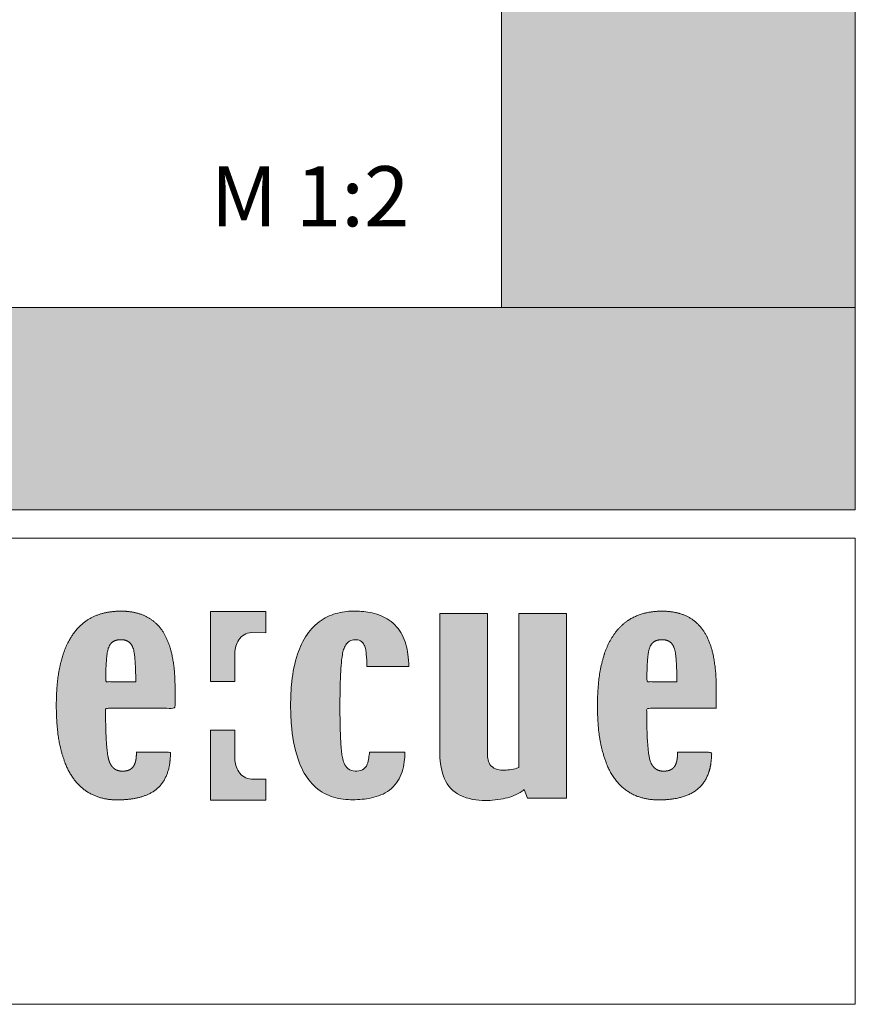
# Model space of a CAD drawing. Units: millimetres. Extents: x 0 to 210, y -368 to 297.
# Drawn here: x 182 to 210, y -368 to -335 of the extents above; entities that cross this region are included whole.
import ezdxf

# ---------------------------------------------------------------- set-up
doc = ezdxf.new("R2010")
doc.units = ezdxf.units.MM
doc.header["$LTSCALE"] = 25.4
doc.layers.add('Keine', color=7, linetype='Continuous', lineweight=5)
doc.styles.add('HelveticaNeue LT 45 Light', font='HelveticaNeue LT 45 Light')

msp = doc.modelspace()

# ---------------------------------------------------------------- hatches: boundary and pattern name
at = {"layer": 'Keine', "linetype": 'Continuous', "lineweight": 0}
for points in [[(198.0920243672693, -344.7847183079244), (198.0920243672693, -71.14977534755374), (209.9444534377099, -71.14977534755374), (209.9444534377099, -344.7847183079244)], [(0.09040782384207091, -344.7847183079244), (209.9444534377099, -344.7847183079244), (209.9444534377099, -351.5644953393993), (0.09040782384207091, -351.5644953393993)]]:
    msp.add_hatch(color=7, dxfattribs=at).paths.add_polyline_path(points)
at = {"layer": 'Keine', "linetype": 'Continuous', "lineweight": 0, "true_color": 0x5d5b50}
h = msp.add_hatch(color=251, dxfattribs=at)
edge = h.paths.add_edge_path()
edge.add_arc((185.0897710341371, -359.6411303707123), 1.63383648140211, 219.970308184021, 244.3023047995466)
edge.add_arc((185.1516980396825, -359.4644896793857), 1.819978181035975, 244.9569266306905, 265.679557278143)
edge.add_arc((185.2452429797477, -357.9567819622604), 3.330510521458646, 266.0288433841827, 276.8473442113129)
edge.add_arc((185.4299819997001, -359.2515318132263), 2.023178938112644, 276.0244726808123, 294.400954533804)
edge.add_arc((185.7724178924515, -360.0251636164495), 1.177208977749686, 294.7783534220438, 327.7092513983354)
edge.add_arc((185.4275098455411, -359.8589570838899), 1.558180908925278, 329.3183008786223, 354.0248685265565)
edge.add_arc((184.385499292622, -359.7019828357709), 2.611305724204486, 352.979268995115, 360.1859095691011)
edge.add_line((186.9967912705344, -359.6935098579312), (185.8562828198302, -359.6935098579312))
edge.add_arc((184.2954631987835, -359.7034519617968), 1.560851285316387, -7.457573031408174, 0.3649575384769719, ccw=False)
edge.add_arc((185.1559327961309, -359.8265201244942), 0.6917642860158881, 333.42741510750426, 353.3992968415468, ccw=False)
edge.add_arc((185.4729883130654, -359.9691762648216), 0.344679663717099, 288.0756690992056, 331.0593592496369, ccw=False)
edge.add_arc((185.3925712861503, -359.6995469354927), 0.6259948720340599, 264.2655727820716, 287.41570562511185, ccw=False)
edge.add_arc((185.3663458418118, -359.8936150010771), 0.4303298082047771, 232.6712720270806, 265.15812337855505, ccw=False)
edge.add_arc((185.4065250666998, -359.8667828061563), 0.4762882451538887, 203.2337837366097, 230.7848518599783, ccw=False)
edge.add_arc((185.7827718624332, -359.6987586846903), 0.8883254009148163, 190.9338411662937, 203.6191393772646, ccw=False)
edge.add_arc((187.2298654286309, -359.398192679982), 2.366249589443168, 187.1694314187033, 191.433419420358, ccw=False)
edge.add_arc((191.740632212781, -358.878212747153), 6.906804378953296, 182.6118309106084, 186.7791485939083, ccw=False)
edge.add_arc((198.7001574340661, -358.5105691913689), 13.87594368454317, 181.6456072241553, 182.8187890740349, ccw=False)
edge.add_arc((204.1899390517273, -358.3474919451633), 19.3681450491057, 180.9037509252669, 181.6614581009108, ccw=False)
edge.add_arc((211.7679403248254, -358.2316840351797), 26.9470305049778, 179.9665600358936, 180.8958145176712, ccw=False)
edge.add_line((184.8209144093674, -358.2159567392189), (187.150027286631, -358.215956739219))
edge.add_arc((74.01991886435671, -357.9892618384595), 113.1303355524661, 359.8851884449947, 360.3129617678286)
edge.add_arc((182.2121910679694, -357.4249134016303), 4.936666574826168, 0.6219926766521248, 11.85202440611365)
edge.add_arc((184.5492028832334, -356.9421275372555), 2.5503309464677, 12.02036588103486, 26.8151575238937)
edge.add_arc((185.5175310311394, -356.4432716902569), 1.461113886162299, 26.48630579191154, 51.10573870566392)
edge.add_arc((185.550145326931, -356.3794835360333), 1.391066481931312, 50.50158748390696, 75.40465327574431)
edge.add_arc((185.3561272932565, -357.1010675726394), 2.138263701478619, 75.2459036262047, 90.69948442853914)
edge.add_arc((185.3175863596005, -357.3685013186509), 2.405570253525747, 89.70377460380253, 103.4614830440982)
edge.add_arc((185.1706453599068, -356.7466789085155), 1.766625731946816, 103.521515983195, 123.5710985138385)
edge.add_arc((185.1789813488431, -356.7295007151683), 1.75699937745006, 124.1073649230682, 145.9410662603674)
edge.add_arc((185.8663813831502, -357.1967097254769), 2.588143229005854, 145.8948048989211, 162.327154249745)
edge.add_arc((187.6814482471286, -357.7726074509753), 4.492381359398901, 162.3565174674185, 174.2159812178032)
edge.add_arc((190.5827722937001, -358.0972014117368), 7.41170949910994, 173.9798197535369, 180.2117126268686)
edge.add_arc((190.9383653569203, -358.1470799166625), 7.767284528612707, 179.8340886444951, 185.6297594979536)
edge.add_arc((187.5321520587949, -358.5344298883859), 4.339805467534238, 184.9520290425925, 200.6284779012981)
edge.add_arc((185.5618213121252, -359.2608444244232), 2.239928334872873, 200.9947988057624, 219.6685207052802)
h.paths.add_polyline_path([(185.8335397614802, -357.3267404414322), (184.8265069646994, -357.3267404414322), (184.8292646947176, -357.1034129553302), (184.8346699287201, -356.9032274557718), (184.8427226667072, -356.7261839427571), (184.8534229086787, -356.572282416286), (184.8667706546348, -356.4415228763587), (184.8827659045753, -356.3339053229751), (184.9014086585003, -356.249429756135), (184.9226989164097, -356.1880961758386), (184.9495195851901, -356.124782634213), (184.9832609773134, -356.0699315709849), (185.0239230927795, -356.0235429861544), (185.0715059315884, -355.9856168797215), (185.1260094937402, -355.9561532516861), (185.1874337792349, -355.9351521020484), (185.2557787880724, -355.9226134308083), (185.3310445202527, -355.9185372379657), (185.4056091270207, -355.922612986945), (185.4733803921949, -355.9351513411399), (185.5343583157753, -355.9561523005506), (185.5885428977619, -355.9856158651769), (185.6359341381546, -356.0235420350189), (185.6765320369535, -356.0699308100765), (185.7103365941586, -356.1247821903497), (185.7373478097699, -356.1880961758386), (185.7586380676793, -356.249429756135), (185.7772808216043, -356.3339053229751), (185.7932760715448, -356.4415228763587), (185.8066238175008, -356.572282416286), (185.8173240594724, -356.7261839427571), (185.8253767974594, -356.9032274557718), (185.830782031462, -357.1034129553302)])
h = msp.add_hatch(color=251, dxfattribs=at)
edge = h.paths.add_edge_path()
edge.add_line((190.1958447715405, -354.9726101999835), (190.1958447715405, -355.6836104011908))
edge.add_line((190.1958447715405, -355.6836104011908), (189.7100381317015, -355.681373379058))
edge.add_arc((189.7274025730803, -356.2042080254596), 0.5231229217902595, 91.90221448360072, 148.2326601544919)
edge.add_arc((189.9398872067929, -356.359361018141), 0.7857151263053216, 146.7709347601705, 179.7687496884708)
edge.add_line((189.1541784801036, -356.3561898181683), (189.1541381317014, -357.3222291134643))
edge.add_line((189.1541381317014, -357.3222291134643), (188.3428447715405, -357.3222291134643))
edge.add_line((188.3428447715405, -357.3222291134643), (188.3428447715405, -354.9726101999835))
edge.add_line((188.3428447715405, -354.9726101999835), (190.1958447715405, -354.9726101999835))
h = msp.add_hatch(color=251, dxfattribs=at)
edge = h.paths.add_edge_path()
edge.add_arc((193.5451168249427, -356.3910496617879), 1.370751809758434, 27.66189743691901, 55.27353536583986)
edge.add_arc((193.4168937143995, -356.6022084596505), 1.61741136382726, 55.80152233160315, 77.85556628755135)
edge.add_arc((193.1746614777712, -357.7534334324197), 2.793837578626108, 77.96589559161009, 89.83327425884019)
edge.add_arc((193.170354287166, -357.3651457854519), 2.405570253525979, 89.70377460380298, 103.461483044098)
edge.add_arc((193.0234132874722, -356.7433233753164), 1.766625731946894, 103.5215159831933, 123.5710985138363)
edge.add_arc((193.0317492764054, -356.7261451819658), 1.756999377445581, 124.1073649230445, 145.9410662603987)
edge.add_arc((193.7191493107148, -357.1933541922779), 2.588143229005283, 145.8948048989083, 162.3271542497344)
edge.add_arc((195.5342161747022, -357.7692519177774), 4.49238135940722, 162.3565174674335, 174.2159812177974)
edge.add_arc((198.4355402212693, -358.0938458785373), 7.411709499113622, 173.9798197535427, 180.2117126268704)
edge.add_arc((198.7911332844859, -358.1437243834635), 7.767284528612802, 179.834088644493, 185.6297594979515)
edge.add_arc((195.3849199863576, -358.5310743551873), 4.339805467531519, 184.9520290425865, 200.6284779013019)
edge.add_arc((193.4145892396947, -359.2574888912216), 2.239928334877581, 200.9947988057804, 219.6685207052614)
edge.add_arc((192.942538961704, -359.6377748375111), 1.633836481404526, 219.9703081840385, 244.3023047995282)
edge.add_arc((193.0044659672495, -359.4611341461805), 1.819978181042001, 244.956926630725, 265.6795572781082)
edge.add_arc((193.0980109073125, -357.9534264290357), 3.330510521484013, 266.0288433842244, 276.8473442112715)
edge.add_arc((193.2827499272665, -359.2481762800318), 2.023178938107832, 276.0244726807992, 294.4009545338364)
edge.add_arc((193.6251858200179, -360.0218080832511), 1.177208977748436, 294.7783534220199, 327.7092513983437)
edge.add_arc((193.2802777731067, -359.8556015506908), 1.558180908925077, 329.3183008786212, 354.0248685265627)
edge.add_arc((192.2382672201767, -359.6986273025705), 2.611305724215309, 352.9792689951196, 360.1859095690733)
edge.add_line((194.8495591980999, -359.690154324732), (193.6654288158061, -359.690154324732))
edge.add_arc((191.0386276092948, -359.4621079742328), 2.636681572830733, 350.8732654220767, 355.038294045363, ccw=False)
edge.add_arc((192.5168576643146, -359.7109595193294), 1.137748910291711, 340.2650095679496, 351.438603909855, ccw=False)
edge.add_arc((193.2805313131622, -359.9936282026561), 0.3235850529022822, 297.0792603332713, 341.71643034651294, ccw=False)
edge.add_arc((193.2248769171333, -359.838739108685), 0.4872807883666387, 265.0452863160507, 294.6144855065484, ccw=False)
edge.add_arc((193.1950359490722, -359.9153232636995), 0.4090591038960899, 233.7134520219169, 268.28466820105587, ccw=False)
edge.add_arc((193.2370163005953, -359.8881919770963), 0.4561204746927958, 201.97868655469, 231.4791866245046, ccw=False)
edge.add_arc((193.6477202439399, -359.7132438612769), 0.9024923611547832, 189.7451305666502, 202.5197678017893, ccw=False)
edge.add_arc((195.3050129992106, -359.4010932379138), 2.588849623275478, 186.4107965104274, 190.3454330257204, ccw=False)
edge.add_arc((200.4933921013774, -358.8662137807868), 7.804654113334121, 182.3677426481599, 186.0600313748277, ccw=False)
edge.add_arc((208.631684918501, -358.4774424981008), 15.95214568292159, 181.5383462712767, 182.5553063081823, ccw=False)
edge.add_arc((215.1318802297548, -358.2973322706162), 22.45483412429037, 180.9026459725372, 181.5524851723348, ccw=False)
edge.add_arc((224.2639665044857, -358.1573701681061), 31.58799229710426, 180.1059735317401, 180.8955401933778, ccw=False)
edge.add_arc((228.8994179471209, -358.1268394347523), 36.22349893474893, 179.4792557089865, 180.1407035939378, ccw=False)
edge.add_arc((216.8663790008971, -358.0212366439635), 24.18999749059341, 178.6507017116971, 179.4703385624657, ccw=False)
edge.add_arc((114.8648071808184, -354.8676589370848), 77.86117031394974, 358.0981871109539, 358.298266953501)
edge.add_arc((203.188003222229, -357.5819512082544), 10.50406414295455, 175.6573616904525, 177.8062134566389, ccw=False)
edge.add_arc((196.9545383003707, -357.0950137602527), 4.251645386955242, 170.6960410558671, 175.8397830244641, ccw=False)
edge.add_arc((193.8797922972432, -356.6023701927277), 1.137754958566489, 161.8766469923314, 170.1452227221908, ccw=False)
edge.add_arc((193.4366049067274, -356.4539313620314), 0.6703882861636141, 147.6410725232149, 162.1514292035008, ccw=False)
edge.add_arc((193.2025592834538, -356.3040841588619), 0.3924879438312767, 120.98222766319779, 147.8325235874478, ccw=False)
edge.add_arc((193.1863059188985, -356.2960944057169), 0.377399153914187, 90.53358962771682, 119.4909771740574, ccw=False)
edge.add_arc((193.2028064454566, -356.2684097240501), 0.35027042705936, 61.799768093926616, 93.27578010101871, ccw=False)
edge.add_arc((193.2160608957035, -356.2172801423219), 0.299206799659692, 23.207216318762676, 59.409186712423605, ccw=False)
edge.add_arc((192.8626820167333, -356.3704926825999), 0.6843686428338993, 9.253080874849218, 23.338138722153587, ccw=False)
edge.add_arc((191.7818704892798, -356.5753269665856), 1.784278510248, 5.392575646381317, 10.16441493466698, ccw=False)
edge.add_arc((189.1546627606499, -356.7907871247886), 4.420226131856156, -0.29721866710849554, 4.97264122246321, ccw=False)
edge.add_line((193.5748294194278, -356.8137166989775), (194.9800521558464, -356.8137166989775))
edge.add_arc((191.8563304422907, -356.8024317656431), 3.123742097782646, 359.7930109342108, 367.2606692443248)
edge.add_arc((193.0331718037991, -356.628168892578), 1.934463859136172, 6.545899417065225, 26.84277260507919)
edge.add_line((194.7591952078135, -355.7546738261358), (194.7591952078135, -355.7546738261358))
h = msp.add_hatch(color=251, dxfattribs=at)
edge = h.paths.add_edge_path()
edge.add_line((198.8439859184218, -360.9429612865026), (198.9584468842165, -361.2307914675891))
edge.add_line((198.9584468842165, -361.2307914675891), (200.2682233429691, -361.2307914675891))
edge.add_line((200.2682233429691, -361.2307914675891), (200.2682233429691, -355.0390870410298))
edge.add_line((200.2682233429691, -355.0390870410298), (198.6724808882407, -355.0390870410298))
edge.add_line((198.6724808882407, -355.0390870410298), (198.6674536148878, -360.1996731469521))
edge.add_arc((198.2953001487045, -359.4015184489945), 0.8806526694810841, 278.0672456600802, 294.9981023989156, ccw=False)
edge.add_arc((198.14707429995, -358.3194082459286), 1.972862258839597, 271.20210953501646, 277.91915522338405, ccw=False)
edge.add_arc((198.1451578309182, -359.4892268602609), 0.8037768902351684, 256.0928708006499, 273.088456696575, ccw=False)
edge.add_arc((198.0576536905204, -359.8458195655533), 0.43660629296298, 222.5576105773049, 255.99214623894602, ccw=False)
edge.add_arc((198.0714093301391, -359.8543844066016), 0.4412222935122068, 192.1525560815106, 220.5298333703915, ccw=False)
edge.add_arc((198.523580062965, -359.7486550546633), 0.905554647698994, 179.2756046927017, 192.6695622297314, ccw=False)
edge.add_line((197.6180977896491, -359.7372063569252), (197.6180977896491, -355.0390870410298))
edge.add_line((197.6180977896491, -355.0390870410298), (196.0189998017216, -355.0390870410298))
edge.add_line((196.0189998017216, -355.0390870410298), (196.0189998017216, -359.6607747673879))
edge.add_arc((198.4309466819153, -359.7218590391252), 2.412720257537134, 178.5492537090977, 198.7128653316575)
edge.add_arc((197.1938642758898, -360.1465196548642), 1.104802980250722, 198.4367310704137, 238.3509832786431)
edge.add_arc((197.4620897332483, -359.5474988895405), 1.757582462470429, 241.1549905774743, 269.2809561746825)
edge.add_arc((197.5674390272199, -358.4361757638866), 2.871594923478832, 267.457088199423, 281.5513199086478)
edge.add_arc((197.8266041016908, -359.5008163359365), 1.777087934782985, 280.2381320888337, 299.8465148355509)
edge.add_arc((198.247862537469, -360.2829039342815), 0.8894036167790663, 301.3827772036144, 312.0864155272236)
edge.add_line((198.8439859184218, -360.9429612865026), (198.8439859184218, -360.9429612865026))
h = msp.add_hatch(color=251, dxfattribs=at)
edge = h.paths.add_edge_path()
edge.add_arc((203.2225877544587, -359.6411303707126), 1.633836481401571, 219.9703081840186, 244.3023047995536)
edge.add_arc((203.2845147600043, -359.4644896793866), 1.819978181035049, 244.9569266306852, 265.6795572781476)
edge.add_arc((203.3780597000696, -357.9567819622603), 3.33051052145876, 266.0288433841829, 276.8473442113127)
edge.add_arc((203.5627987200222, -359.2515318132272), 2.023178938111779, 276.02447268081, 294.4009545338093)
edge.add_arc((203.9052346127737, -360.0251636164496), 1.177208977749424, 294.7783534220359, 327.7092513983371)
edge.add_arc((203.560326565863, -359.8589570838899), 1.55818090892529, 329.3183008786227, 354.0248685265565)
edge.add_arc((202.5183160129297, -359.7019828357696), 2.611305724218849, 352.9792689951249, 360.1859095690714)
edge.add_line((205.1296079908564, -359.6935098579312), (203.9890995401522, -359.6935098579312))
edge.add_arc((202.4282799190933, -359.7034519617955), 1.560851285328604, -7.457573031393679, 0.36495753843030343, ccw=False)
edge.add_arc((203.2887495164529, -359.8265201244942), 0.6917642860158626, 333.42741510750324, 353.3992968415466, ccw=False)
edge.add_arc((203.6058050333873, -359.9691762648216), 0.3446796637171033, 288.0756690992078, 331.0593592496358, ccw=False)
edge.add_arc((203.5253880064722, -359.6995469354923), 0.6259948720343977, 264.265572782076, 287.415705625105, ccw=False)
edge.add_arc((203.4991625621337, -359.8936150010771), 0.4303298082047146, 232.671272027079, 265.1581233785563, ccw=False)
edge.add_arc((203.5393417870212, -359.8667828061566), 0.4762882451532318, 203.233783736599, 230.7848518600093, ccw=False)
edge.add_arc((203.9155885827552, -359.6987586846903), 0.8883254009147636, 190.9338411662906, 203.6191393772616, ccw=False)
edge.add_arc((205.3626821489528, -359.398192679982), 2.366249589443098, 187.1694314187035, 191.4334194203585, ccw=False)
edge.add_arc((209.8734489330175, -358.8782127471601), 6.906804378867684, 182.6118309105823, 186.7791485939339, ccw=False)
edge.add_arc((216.8329741543882, -358.5105691913687), 13.8759436845433, 181.6456072241556, 182.8187890740355, ccw=False)
edge.add_arc((222.3227557733487, -358.3474919451298), 19.36814505040553, 180.9037509253051, 181.661458100898, ccw=False)
edge.add_arc((229.9007570451474, -358.2316840351797), 26.94703050497775, 179.9665600358936, 180.8958145176708, ccw=False)
edge.add_line((202.9537311296894, -358.2159567392189), (205.282844006953, -358.215956739219))
edge.add_arc((92.15273558875766, -357.98926183846), 113.1303355483871, 359.8851884449908, 360.3129617678409)
edge.add_arc((200.3450077883031, -357.4249134016291), 4.936666574814416, 0.6219926766384306, 11.85202440612671)
edge.add_arc((202.6820196035554, -356.9421275372555), 2.5503309464677, 12.02036588103486, 26.8151575238937)
edge.add_arc((203.650347751462, -356.4432716902564), 1.461113886161473, 26.48630579190775, 51.10573870567485)
edge.add_arc((203.6829620472532, -356.3794835360326), 1.391066481930543, 50.50158748389753, 75.40465327574796)
edge.add_arc((203.4889440135786, -357.1010675726387), 2.138263701477883, 75.24590362620188, 90.69948442854171)
edge.add_arc((203.4504030799225, -357.3685013186512), 2.405570253525974, 89.70377460380323, 103.4614830440975)
edge.add_arc((203.3034620802285, -356.746678908515), 1.766625731946311, 103.5215159831899, 123.5710985138397)
edge.add_arc((203.3117980691642, -356.7295007151673), 1.756999377448814, 124.1073649230644, 145.9410662603784)
edge.add_arc((203.9991981034721, -357.1967097254774), 2.588143229006089, 145.8948048989139, 162.327154249737)
edge.add_arc((205.8142649674556, -357.7726074509761), 4.492381359403991, 162.3565174674285, 174.2159812177996)
edge.add_arc((208.7155890140029, -358.0972014117353), 7.411709499090742, 173.9798197535332, 180.2117126268811)
edge.add_arc((209.0711820772201, -358.1470799166641), 7.767284528590515, 179.8340886444825, 185.6297594979577)
edge.add_arc((205.6649687791167, -358.5344298883859), 4.339805467534195, 184.9520290425925, 200.6284779012982)
edge.add_arc((203.6946380324487, -359.2608444244221), 2.239928334874819, 200.9947988057744, 219.6685207052759)
h.paths.add_polyline_path([(203.9663564818021, -357.3267404414322), (202.9593236850214, -357.3267404414322), (202.9620814150395, -357.1034129553302), (202.9674866490421, -356.9032274557718), (202.9755393870291, -356.7261839427571), (202.9862396290007, -356.572282416286), (202.9995873749567, -356.4415228763587), (203.0155826248972, -356.3339053229751), (203.0342253788222, -356.249429756135), (203.0555156367316, -356.1880961758386), (203.082336305512, -356.124782634213), (203.1160776976353, -356.0699315709849), (203.1567398131014, -356.0235429861544), (203.2043226519103, -355.9856168797215), (203.2588262140621, -355.9561532516861), (203.3202504995568, -355.9351521020484), (203.3885955083943, -355.9226134308083), (203.4638612405747, -355.9185372379657), (203.5384258473427, -355.922612986945), (203.6061971125169, -355.9351513411399), (203.6671750360973, -355.9561523005506), (203.7213596180838, -355.9856158651769), (203.7687508584766, -356.0235420350189), (203.8093487572755, -356.0699308100765), (203.8431533144806, -356.1247821903497), (203.8701645300918, -356.1880961758386), (203.8914547880013, -356.249429756135), (203.9100975419262, -356.3339053229751), (203.9260927918667, -356.4415228763587), (203.9394405378227, -356.572282416286), (203.9501407797943, -356.7261839427571), (203.9581935177814, -356.9032274557718), (203.963598751784, -357.1034129553302)])
h = msp.add_hatch(color=251, dxfattribs=at)
edge = h.paths.add_edge_path()
edge.add_line((190.1958447715405, -361.2989460752351), (190.1958447715405, -360.5879458740278))
edge.add_line((190.1958447715405, -360.5879458740278), (189.7100381317015, -360.5901828961605))
edge.add_arc((189.72740257308, -360.0673482497593), 0.5231229217897422, 211.7673398454927, 268.0977855164375, ccw=False)
edge.add_arc((189.9398872067929, -359.9121952570776), 0.7857151263053216, 180.2312503115292, 213.2290652398295, ccw=False)
edge.add_line((189.1541784801036, -359.9153664570503), (189.1541381317014, -358.9493271617541))
edge.add_line((189.1541381317014, -358.9493271617541), (188.3428447715405, -358.9493271617541))
edge.add_line((188.3428447715405, -358.9493271617541), (188.3428447715405, -361.2989460752351))
edge.add_line((188.3428447715405, -361.2989460752351), (190.1958447715405, -361.2989460752351))

# ---------------------------------------------------------------- linework, layer by layer
at = {"layer": 'Keine', "lineweight": 5, "flags": 128}
for points in [[(198.0920243672693, -344.7847183079244), (198.0920243672693, -71.14977534755374), (209.9444534377099, -71.14977534755374), (209.9444534377099, -344.7847183079244)], [(0.09040782384207091, -344.7847183079244), (209.9444534377099, -344.7847183079244), (209.9444534377099, -351.5644953393993), (0.09040782384207091, -351.5644953393993)], [(118.6534141402266, -352.5107392263255), (209.9444534377101, -352.5107392263255), (209.9444534377101, -368.1392753475538), (118.6534141402266, -368.1392753475538)]]:
    msp.add_lwpolyline(points, close=True, dxfattribs=at)
at = {"layer": 'Keine', "color": 251, "linetype": 'Continuous', "lineweight": 9, "true_color": 0x5d5b50, "flags": 128}
for points in [[(190.1958447715405, -354.9726101999835), (190.1958447715405, -355.6836104011908), (189.7100381317015, -355.681373379058, 0.2508600271653302), (189.2826471613374, -355.9287988480023, 0.1449833648942768), (189.1541784801036, -356.3561898181683), (189.1541381317014, -357.3222291134643), (188.3428447715405, -357.3222291134643), (188.3428447715405, -354.9726101999835)], [(194.7591952078135, -355.7546738261358, 0.1210648207602557), (194.3259782137646, -355.2644547854445, 0.09652705119207437), (193.7571595170637, -355.0209941467331, 0.05182753772633643), (193.182791290954, -354.959607682327, 0.06010153716903899), (192.6103576482085, -355.025664644471, 0.08770666821764152), (192.0465199039495, -355.2713703210356, 0.09555675683583643), (191.5761421370535, -355.7421458586875, 0.0718227686536817), (191.2531522979903, -356.4076417085539, 0.05179290968331103), (191.064706170117, -357.3165151319273, 0.02719846609042299), (191.0238813204825, -358.1212326935911, 0.02529377672887492), (191.0613136231684, -358.9056935114061, 0.06850828970146916), (191.3233631289594, -360.0600175817781, 0.08166027435051117), (191.6904035325485, -360.6873359434129, 0.1065690704638344), (192.2340701511072, -361.1100158478012, 0.09066675622340428), (192.8673588018103, -361.27594052832, 0.04723970780100481), (193.4950891174234, -361.2601815195694, 0.08035480889907509), (194.1185648040154, -361.0906383576357, 0.1446852597439366), (194.6203371957998, -360.6506917899655, 0.1082222958704011), (194.8299933515698, -360.0178031869566, 0.03145526965567376), (194.8495591980999, -359.690154324732), (193.6654288158061, -359.690154324732, -0.01817536670661988), (193.6419285342149, -359.8803351981376, -0.04879266805380179), (193.5877803300621, -360.0951433644587, -0.1972671007377712), (193.4278345559201, -360.2817410991651, -0.1297406652448426), (193.1827912901867, -360.3241990624564, -0.1520000261558965), (192.9529449764781, -360.2450524123484, -0.1294358749342235), (192.8140452296738, -360.0589003852007, -0.0557976686396662), (192.7582504431369, -359.8660049014744, -0.01716977744088282), (192.7323517195197, -359.690154324732, -0.01611204280415177), (192.6954012300587, -359.1886485797975, -0.004437354374961812), (192.6852886811039, -358.9056935098711, -0.002835466010135224), (192.6798326148219, -358.6510743322673, -0.003445148107499135), (192.6760282381886, -358.2157948762458, -0.002886118869132513), (192.6774151142999, -357.7976193641838, -0.003576355676607765), (192.6830889446493, -357.4516221688114, 0.0008730132266190611), (192.6916377861236, -357.1798614781746, -0.009376409381911059), (192.7140956190445, -356.786575171868, -0.02244757756466687), (192.758825231182, -356.4076417085539, -0.03609412980483877), (192.798482471433, -356.2484557873287, -0.06339810977890609), (192.8703199998449, -356.0951252048064, -0.1176954929958138), (193.0005174132943, -355.9675936407855, -0.1270271314546575), (193.1827912906856, -355.9187116176042, -0.1382100916892274), (193.3683282531218, -355.9597158574775, -0.1592879357724863), (193.4910575912702, -356.0993754079389, -0.06153515186229739), (193.5381454643809, -356.260449190351, -0.02082408602620088), (193.5582520518127, -356.4076417065718, -0.02299815495240125), (193.5748294194278, -356.8137166989775), (194.9800521558464, -356.8137166989775, 0.03259534258778105), (194.9550246033231, -356.4076417077093, 0.08879408082702257), (194.7591952078135, -355.7546738261358)], [(198.8439859184218, -360.9429612865026), (198.9584468842165, -361.2307914675891), (200.2682233429691, -361.2307914675891), (200.2682233429691, -355.0390870410298), (198.6724808882407, -355.0390870410298), (198.6674536148878, -360.1996731469521, -0.0740094830659514), (198.4188867533618, -360.2734562193734, -0.02931703570761977), (198.1884634312851, -360.2918363009311, -0.07429347024420087), (197.9519709998448, -360.2694423033123, -0.1469295136703355), (197.7360505158441, -360.1411100210255, -0.1244559008849676), (197.6400745867799, -359.947268482004, -0.05850879189437225), (197.6180977896491, -359.7372063569252), (197.6180977896491, -355.0390870410298), (196.0189998017216, -355.0390870410298), (196.0189998017216, -359.6607747673879, 0.08820806326397743), (196.1457670089108, -360.4959216355712, 0.1759412281875045), (196.6141582769844, -361.0870145139697, 0.1233425134443349), (197.4400332108468, -361.304942949021, 0.06157533205620212), (198.1424632016373, -361.2496086497727, 0.08576708735308676), (198.7110221708053, -361.0421943580243, 0.04673741899974811), (198.8439859184218, -360.9429612865026)], [(190.1958447715405, -361.2989460752351), (190.1958447715405, -360.5879458740278), (189.7100381317015, -360.5901828961605, -0.2508600271655788), (189.2826471613374, -360.3427574272163, -0.1449833648942768), (189.1541784801036, -359.9153664570503), (189.1541381317014, -358.9493271617541), (188.3428447715405, -358.9493271617541), (188.3428447715405, -361.2989460752351)]]:
    msp.add_lwpolyline(points, format="xyb", close=True, dxfattribs=at)
at = {"layer": 'Keine', "color": 251, "linetype": 'Continuous', "lineweight": 9, "true_color": 0x5d5b50}
for points, weights, knots in [([(183.8376356049831, -360.6906914766121), (184.0639068630459, -360.9606350341878), (184.3813022235418, -361.1133713810003), (184.6827780039055, -361.2542278655089), (185.0145908742449, -361.2792960615192), (185.3292021480451, -361.3011366769535), (185.6423211898581, -361.2635370527686), (185.6423211898581, -361.2635370527686), (185.6423211898581, -361.2635370527686), (185.9677711794243, -361.2291903294782), (186.26579687645, -361.093993890835), (186.5816978639899, -360.9481719469665), (186.7675692682344, -360.6540473231647), (186.9417017008975, -360.3605613819972), (186.9772254240044, -360.0211587201559), (186.9973248380697, -359.8579503475714), (186.9967912705344, -359.6935098579312), (186.4265370451823, -359.6935098579312), (185.8562828198302, -359.6935098579312), (185.8562828198302, -359.6935098579312), (185.8562828198302, -359.6935098579313), (185.8569625683659, -359.8002241777724), (185.8431116222486, -359.9060379737017), (185.8431116222486, -359.9060379737017), (185.8431116222486, -359.9060379737017), (185.8291105977088, -360.0270322876024), (185.7746248999463, -360.1359678714299), (185.7089513603689, -360.2547360920217), (185.579933023991, -360.2968451516344), (185.4575961646246, -360.3352200303021), (185.3300233626877, -360.3224091490547), (185.2050946456693, -360.311826633558), (185.1053993661023, -360.2358001565768), (185.0149270749967, -360.1619729177959), (184.9688624186153, -360.0546708018969), (184.9293011745673, -359.9642010803472), (184.9105723620992, -359.8672521549717), (184.893110451264, -359.7809106761446), (184.8821165315067, -359.6935098579312), (184.8524537822853, -359.4439782111302), (184.8410027495384, -359.1929507319658), (184.8340163221228, -359.0510565386379), (184.829936565538, -358.9090490463919), (184.829936565538, -358.9090490463916), (184.829936565538, -358.9090490463913), (184.8262233596963, -358.7810341496523), (184.82420336028, -358.6529813430179), (184.8207868696014, -358.4344823769158), (184.8209144093674, -358.2159567392189), (185.9854708479992, -358.215956739219), (187.150027286631, -358.215956739219), (187.1508735486267, -357.7936370884265), (187.1485667554606, -357.3713228898589), (187.1432979796463, -356.8860008436022), (187.0436143460259, -356.4109972417532), (186.9746571124273, -356.0871450431732), (186.8252878376613, -355.7916384166037), (186.6830930427506, -355.5062689942383), (186.4349426787284, -355.3060779261145), (186.4349426787284, -355.3060779261145), (186.4349426787283, -355.3060779261144), (186.1979268380041, -355.1107081737404), (185.900681233779, -355.033307271511), (185.6201244908016, -354.9594213961293), (185.3300233633885, -354.9629632155262), (185.3300233633885, -354.9629632155262), (185.3300233633885, -354.9629632155262), (185.0398220241958, -354.9614628297497), (184.7575897206432, -355.0290201776702), (184.4539537644673, -355.1020373269615), (184.1937519763841, -355.2747258542348), (183.9131627546138, -355.4647516446902), (183.7233742094881, -355.7455013918867), (183.723374209488, -355.7455013918868), (183.723374209488, -355.7455013918869), (183.5138336917882, -356.0549310045825), (183.4003843704249, -356.4109972417532), (183.2589614936005, -356.8556475280187), (183.2119382425516, -357.3198706651264), (183.2119382425516, -357.3198706651265), (183.2119382425516, -357.3198706651264), (183.1696225313213, -357.7211182506556), (183.1711133929171, -358.1245882267903), (183.1711133929171, -358.1245882267905), (183.1711133929171, -358.1245882267905), (183.1699748649514, -358.5177660461342), (183.208545695603, -358.9090490446055), (183.208545695603, -358.9090490446054), (183.208545695603, -358.9090490446054), (183.2601167739315, -359.5042482988774), (183.470595201394, -360.0633731149774), (183.6025445183628, -360.4072061270382), (183.8376356049831, -360.6906914766121)], [1, 0.9775411310692222, 1, 0.9836931286267434, 1, 0.99554675782436, 1, 1, 1, 0.9871690574266174, 1, 0.9589908299889974, 1, 0.9768470383523385, 1, 0.998023088045636, 1, 1, 1, 1, 1, 0.9976708866357579, 1, 1, 1, 0.9848503328343279, 1, 0.9304697227826844, 1, 0.9796626605327251, 1, 0.9600819566555123, 1, 0.9712360478216964, 1, 0.9938789974600739, 1, 0.9993077761078496, 1, 0.9993388041771386, 1, 0.9999475927193718, 1, 1, 1, 0.9999781392053453, 1, 0.9999671200084023, 1, 1, 1, 0.9999930322620236, 1, 0.9952017916407194, 1, 0.9916770153105887, 1, 0.9770094338061253, 1, 1, 1, 0.9764787463484932, 1, 0.9909204420314591, 1, 1, 1, 0.9928016124377482, 1, 0.9847325251346742, 1, 0.9819030573267408, 1, 1, 1, 0.9897359271293871, 1, 0.9946493421820458, 1, 1, 1, 0.9985215805551494, 1, 1, 1, 0.9987212678186211, 1, 1, 1, 0.9906570784194526, 1, 0.9867515451874054, 1], [0, 0, 0, 1, 1, 2, 2, 3, 3, 4, 4, 5, 5, 6, 6, 7, 7, 8, 8, 9, 9, 10, 10, 11, 11, 12, 12, 13, 13, 14, 14, 15, 15, 16, 16, 17, 17, 18, 18, 19, 19, 20, 20, 21, 21, 22, 22, 23, 23, 24, 24, 25, 25, 26, 26, 27, 27, 28, 28, 29, 29, 30, 30, 31, 31, 32, 32, 33, 33, 34, 34, 35, 35, 36, 36, 37, 37, 38, 38, 39, 39, 40, 40, 41, 41, 42, 42, 43, 43, 44, 44, 45, 45, 46, 46, 46]), ([(201.970452325305, -360.6906914766121), (201.970452325305, -360.6906914766122), (201.9704523253051, -360.6906914766122), (202.1967235833679, -360.9606350341878), (202.5141189438637, -361.1133713810003), (202.5141189438638, -361.1133713810003), (202.5141189438638, -361.1133713810004), (202.8155947242273, -361.2542278655089), (203.1474075945668, -361.2792960615192), (203.462018868367, -361.3011366769535), (203.77513791018, -361.2635370527686), (203.7751379101801, -361.2635370527686), (203.7751379101801, -361.2635370527686), (204.1005878997464, -361.2291903294782), (204.3986135967718, -361.093993890835), (204.3986135967719, -361.093993890835), (204.398613596772, -361.093993890835), (204.7145145843119, -360.9481719469665), (204.9003859885564, -360.6540473231647), (205.0745184212195, -360.3605613819972), (205.1100421443263, -360.0211587201559), (205.1301415583916, -359.8579503475714), (205.1296079908564, -359.6935098579312), (204.5593537655043, -359.6935098579312), (203.9890995401522, -359.6935098579312), (203.9890995401522, -359.6935098579314), (203.9890995401522, -359.6935098579316), (203.9897792886877, -359.8002241777729), (203.9759283425706, -359.9060379737018), (203.9619273180307, -360.0270322876025), (203.9074416202682, -360.1359678714299), (203.8417680806908, -360.2547360920217), (203.712749744313, -360.2968451516344), (203.5904128849466, -360.3352200303021), (203.4628400830097, -360.3224091490547), (203.4628400830096, -360.3224091490547), (203.4628400830096, -360.3224091490547), (203.3379113659913, -360.311826633558), (203.2382160864243, -360.2358001565768), (203.1477437953187, -360.1619729177959), (203.1016791389372, -360.0546708018969), (203.1016791389373, -360.054670801897), (203.1016791389373, -360.054670801897), (203.0621178948893, -359.9642010803474), (203.0433890824211, -359.8672521549718), (203.0259271715859, -359.7809106761448), (203.0149332518286, -359.6935098579312), (202.9852705026071, -359.4439782111302), (202.9738194698604, -359.1929507319658), (202.9738194698604, -359.192950731966), (202.9738194698604, -359.1929507319662), (202.9668330424449, -359.0510565386397), (202.9627532858599, -358.9090490463923), (202.9627532858599, -358.9090490463932), (202.96275328586, -358.9090490463944), (202.9590400800184, -358.7810341496559), (202.957020080602, -358.6529813430199), (202.9536035899234, -358.4344823769158), (202.9537311296894, -358.2159567392189), (204.1182875683212, -358.215956739219), (205.282844006953, -358.215956739219), (205.282844006953, -358.2159567392217), (205.282844006953, -358.2159567392245), (205.2836902689487, -357.7936370884352), (205.2813834757825, -357.3713228898619), (205.2813834757825, -357.3713228898589), (205.2813834757825, -357.3713228898589), (205.2761146999683, -356.8860008436022), (205.1764310663478, -356.4109972417532), (205.1074738327492, -356.0871450431732), (204.9581045579832, -355.7916384166037), (204.9581045579832, -355.7916384166037), (204.9581045579832, -355.7916384166037), (204.8159097630726, -355.5062689942383), (204.5677593990504, -355.3060779261145), (204.330743558326, -355.1107081737403), (204.0334979541009, -355.033307271511), (204.0334979541009, -355.033307271511), (204.0334979541009, -355.033307271511), (203.7529412111236, -354.9594213961293), (203.4628400837105, -354.9629632155262), (203.1726387445178, -354.9614628297497), (202.8904064409651, -355.0290201776702), (202.5867704847892, -355.1020373269615), (202.326568696706, -355.2747258542348), (202.326568696706, -355.2747258542349), (202.3265686967059, -355.2747258542349), (202.0459794749356, -355.4647516446903), (201.8561909298101, -355.7455013918867), (201.6466504121102, -356.0549310045824), (201.5332010907468, -356.4109972417532), (201.5332010907468, -356.4109972417532), (201.5332010907468, -356.4109972417533), (201.3917782139225, -356.8556475280189), (201.3447549628735, -357.3198706651265), (201.3024392516432, -357.721118250656), (201.303930113239, -358.1245882267904), (201.303930113239, -358.1245882267904), (201.303930113239, -358.1245882267905), (201.3027915852733, -358.5177660461342), (201.3413624159249, -358.9090490446054), (201.3413624159249, -358.9090490446054), (201.3413624159249, -358.9090490446055), (201.3929334942534, -359.5042482988774), (201.6034119217159, -360.0633731149774), (201.7353612386848, -360.4072061270381), (201.970452325305, -360.6906914766121)], [1, 1, 1, 0.9775411310692271, 1, 1, 1, 0.9836931286267437, 1, 0.99554675782436, 1, 1, 1, 0.9871690574266153, 1, 1, 1, 0.9589908299889927, 1, 0.9768470383523389, 1, 0.998023088045678, 1, 1, 1, 1, 1, 0.9976708866357973, 1, 0.9848503328343249, 1, 0.9304697227827093, 1, 0.9796626605327307, 1, 1, 1, 0.9600819566555111, 1, 0.971236047821597, 1, 1, 1, 0.9938789974600843, 1, 0.9993077761078508, 1, 0.9993388041771207, 1, 1, 1, 0.9999475927192427, 1, 1, 1, 0.999978139203852, 1, 0.9999671200087632, 1, 1, 1, 1, 1, 0.9999930322622853, 1, 1, 1, 0.9952017916406916, 1, 0.9916770153105887, 1, 1, 1, 0.9770094338061034, 1, 0.9764787463484391, 1, 1, 1, 0.990920442031462, 1, 0.9928016124377429, 1, 0.9847325251346553, 1, 1, 1, 0.9819030573267407, 1, 0.9897359271293781, 1, 1, 1, 0.9946493421820579, 1, 0.9985215805551245, 1, 1, 1, 0.9987212678186429, 1, 1, 1, 0.9906570784194529, 1, 0.9867515451874309, 1], [0, 0, 0, 1, 1, 2, 2, 3, 3, 4, 4, 5, 5, 6, 6, 7, 7, 8, 8, 9, 9, 10, 10, 11, 11, 12, 12, 13, 13, 14, 14, 15, 15, 16, 16, 17, 17, 18, 18, 19, 19, 20, 20, 21, 21, 22, 22, 23, 23, 24, 24, 25, 25, 26, 26, 27, 27, 28, 28, 29, 29, 30, 30, 31, 31, 32, 32, 33, 33, 34, 34, 35, 35, 36, 36, 37, 37, 38, 38, 39, 39, 40, 40, 41, 41, 42, 42, 43, 43, 44, 44, 45, 45, 46, 46, 47, 47, 48, 48, 49, 49, 50, 50, 51, 51, 52, 52, 53, 53, 53])]:
    msp.add_rational_spline(points, weights, degree=2, knots=knots, dxfattribs=at)
for points in [[(185.8335397614802, -357.3267404414322), (185.3300233630898, -357.3267404414322), (184.8265069646994, -357.3267404414322), (184.8322428768029, -356.3871465239367), (184.9226989164097, -356.1880961758386), (185.0161401448456, -355.9179170525408), (185.3310445202527, -355.9185372379657), (185.6428896305125, -355.9179150234515), (185.7373478097699, -356.1880961758386), (185.8278038493766, -356.3871465239367), (185.8335397614802, -357.3267404414322)], [(203.9663564818021, -357.3267404414322), (203.4628400834117, -357.3267404414322), (202.9593236850214, -357.3267404414322), (202.9650595971249, -356.3871465239367), (203.0555156367316, -356.1880961758386), (203.1489568651675, -355.9179170525408), (203.4638612405747, -355.9185372379657), (203.7757063508344, -355.9179150234515), (203.8701645300918, -356.1880961758386), (203.9606205696985, -356.3871465239367), (203.9663564818021, -357.3267404414322)]]:
    msp.add_open_spline(points, degree=2, knots=[0, 0, 0, 1, 1, 2, 2, 3, 3, 4, 4, 5, 5, 5], dxfattribs=at)

# ---------------------------------------------------------------- texts
at = {"layer": 'Keine', "color": 252, "true_color": 0x989898, "insert": (188.3435335035058, -342.6938964003527), "char_height": 2.014691840277778, "attachment_point": 7, "line_spacing_factor": 1.436688389303468, "style": 'HelveticaNeue LT 45 Light'}
msp.add_mtext('M 1:2', dxfattribs=at)

doc.saveas('drawing.dxf')
